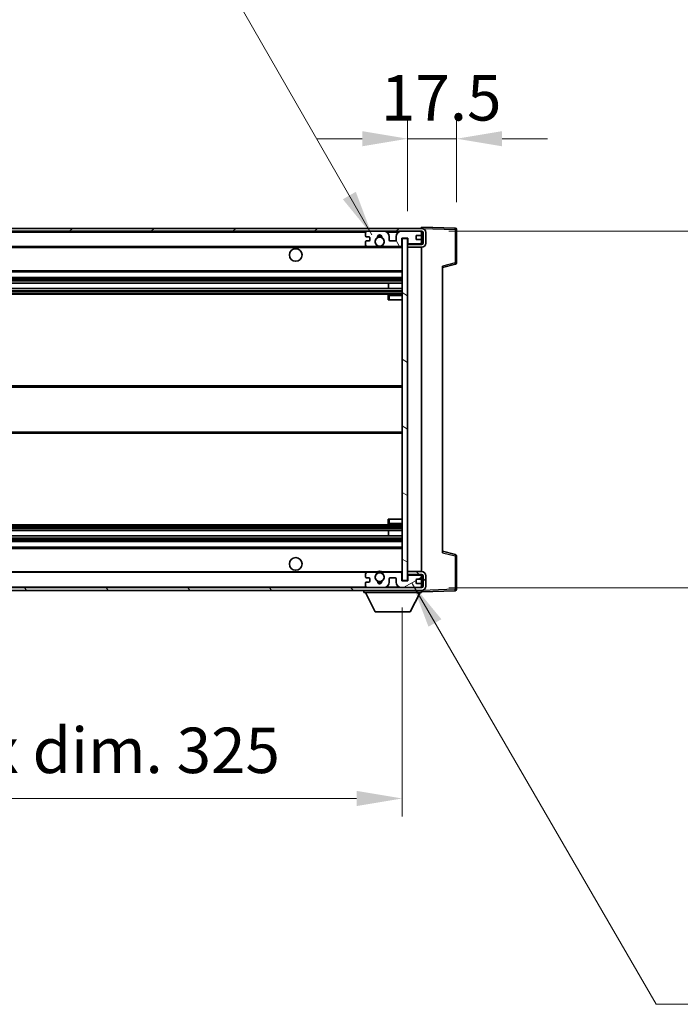
# Model space of a CAD drawing. Units: millimetres. Extents: x 0 to 13168, y 0 to 1826.
# Drawn here: x 3994 to 4230, y 1188 to 1540 of the extents above; entities that cross this region are included whole.
import ezdxf

# ---------------------------------------------------------------- set-up
doc = ezdxf.new("R2010")
doc.units = ezdxf.units.MM
doc.header["$LTSCALE"] = 6
doc.layers.get('Defpoints').update_dxf_attribs({"lineweight": 25})
for name, color, linetype, lineweight in [('Dimension (ISO)', 7, 'Continuous', 18), ('Hatch (ISO)', 1, 'Continuous', 18), ('Symbol (ISO)', 7, 'Continuous', 18), ('Visible (ISO)', 7, 'Continuous', 35), ('Visible Narrow (ISO)', 7, 'Continuous', 25)]:
    doc.layers.add(name, color=color, linetype=linetype, lineweight=lineweight)
doc.styles.add('Note Text (TK)', font='txt')
doc.dimstyles.new('Default - Method 1b (TK)', dxfattribs={"dimscale": 6, "dimtxt": 2.5, "dimasz": 2.5, "dimexe": 1, "dimexo": 1.5, "dimgap": 1, "dimtad": 1, "dimtoh": 1, "dimrnd": 1e-08, "dimdsep": 46, "dimtxsty": 'Note Text (TK)', "dimcen": 0.09, "dimdle": 5, "dimclrd": 100, "dimclre": 100, "dimclrt": 7, "dimadec": 1, "dimazin": 1, "dimtfac": 1, "dimtmove": 0, "dimatfit": 3, "dimfxl": 1, "dimtolj": 1, "dimlwd": -1, "dimlwe": -1, "dimarcsym": 0})
doc.dimstyles.new('Default - Method 1b (TK)$7', dxfattribs={"dimscale": 6, "dimtxt": 2.5, "dimasz": 2.5, "dimexe": 1, "dimexo": 1.5, "dimgap": 1, "dimtad": 1, "dimtoh": 1, "dimrnd": 1e-08, "dimdsep": 46, "dimtxsty": 'Note Text (TK)', "dimcen": 0.09, "dimdle": 5, "dimclrd": 100, "dimclre": 100, "dimclrt": 7, "dimadec": 1, "dimazin": 1, "dimtfac": 1, "dimtmove": 0, "dimatfit": 3, "dimfxl": 1, "dimtolj": 1, "dimlwd": -1, "dimlwe": -1, "dimarcsym": 0})

# ---------------------------------------------------------------- blocks, each defined once
blk = doc.blocks.new('*D78')
at = {"layer": 'Defpoints', "color": 0}
for p in [(3805.66, 1339.61), (4130.66, 1339.71), (4130.66, 1261.71)]:
    blk.add_point(p, dxfattribs=at)
at = {"layer": 'Dimension (ISO)', "color": 100}
for p, q in [((3805.66, 1329.86), (3805.66, 1255.21)), ((4130.66, 1329.96), (4130.66, 1255.21)), ((3821.91, 1261.71), (4114.41, 1261.71))]:
    blk.add_line(p, q, dxfattribs=at)
for points in [[(3821.91, 1264.42), (3821.91, 1259), (3805.66, 1261.71)], [(4114.41, 1264.42), (4114.41, 1259), (4130.66, 1261.71)]]:
    blk.add_solid(points, dxfattribs=at)
at = {"layer": 'Dimension (ISO)', "color": 7, "insert": (3844.81, 1278.92), "char_height": 16.25, "attachment_point": 4, "style": 'Note Text (TK)'}
blk.add_mtext('\\A1;\\fＭＳ Ｐゴシック|b0|i0;\\H16.2500;有効寸法 / Max dim. 325', dxfattribs=at)
blk = doc.blocks.new('*D79')
at = {"layer": 'Defpoints', "color": 0}
for p in [(4137.66, 1464.61), (4137.66, 1337.11), (4265.11, 1337.11)]:
    blk.add_point(p, dxfattribs=at)
at = {"layer": 'Dimension (ISO)', "color": 100}
for p, q in [((4265.11, 1464.61), (4265.11, 1759.27)), ((4147.41, 1464.61), (4271.61, 1464.61)), ((4265.11, 1353.36), (4265.11, 1448.36)), ((4147.41, 1337.11), (4271.61, 1337.11))]:
    blk.add_line(p, q, dxfattribs=at)
for points in [[(4262.4, 1448.36), (4267.82, 1448.36), (4265.11, 1464.61)], [(4262.4, 1353.36), (4267.82, 1353.36), (4265.11, 1337.11)]]:
    blk.add_solid(points, dxfattribs=at)
at = {"layer": 'Dimension (ISO)', "color": 7, "insert": (4247.9, 1489.44), "char_height": 16.25, "attachment_point": 4, "rotation": 90, "style": 'Note Text (TK)'}
blk.add_mtext('\\A1;\\fＭＳ Ｐゴシック|b0|i0;\\H16.2500;有効寸法 / Max dim. 127.5', dxfattribs=at)
blk = doc.blocks.new('*D80')
at = {"layer": 'Defpoints', "color": 0}
for p in [(4150.16, 1497.69), (4150.16, 1465.19), (4132.66, 1462.01)]:
    blk.add_point(p, dxfattribs=at)
at = {"layer": 'Dimension (ISO)', "color": 100}
for p, q in [((4132.66, 1471.76), (4132.66, 1504.19)), ((4150.16, 1474.94), (4150.16, 1504.19)), ((4116.41, 1497.69), (4100.16, 1497.69)), ((4132.66, 1497.69), (4150.16, 1497.69)), ((4166.41, 1497.69), (4182.66, 1497.69))]:
    blk.add_line(p, q, dxfattribs=at)
for points in [[(4116.41, 1500.4), (4116.41, 1494.98), (4132.66, 1497.69)], [(4166.41, 1500.4), (4166.41, 1494.98), (4150.16, 1497.69)]]:
    blk.add_solid(points, dxfattribs=at)
at = {"layer": 'Dimension (ISO)', "color": 7, "insert": (4123.13, 1512.32), "char_height": 16.25, "attachment_point": 4, "style": 'Note Text (TK)'}
blk.add_mtext('\\A1;17.5', dxfattribs=at)

msp = doc.modelspace()

# ---------------------------------------------------------------- hatches: boundary and pattern name
at = {"layer": 'Hatch (ISO)'}
h = msp.add_hatch(dxfattribs=at)
h.set_pattern_fill('ANSI31', color=256, scale=165.1, style=0)
h.set_pattern_definition([(45, (2261.75, -52), (-14.59292, 14.59292), [])])
edge = h.paths.add_edge_path()
edge.add_line((4137.6575, 1459.8615), (4132.6575, 1459.8615))
edge.add_line((4132.6575, 1459.8615), (4132.6575, 1458.8615))
edge.add_line((4132.6575, 1458.8615), (4137.6575, 1458.8615))
edge.add_ellipse((4137.6575, 1460.3615), major_axis=(0, -1.5), ratio=1, start_angle=0, end_angle=90)
edge.add_line((4139.1575, 1460.3615), (4139.1575, 1464.1115))
edge.add_ellipse((4137.6575, 1464.1115), major_axis=(1.5, 0), ratio=1, start_angle=0, end_angle=90)
edge.add_line((4137.6575, 1465.6115), (3818.1575, 1465.6115))
edge.add_line((3818.1575, 1465.6115), (3818.1575, 1464.6242))
edge.add_line((3818.1575, 1464.6242), (3818.1575, 1464.6115))
edge.add_line((3818.1575, 1464.6115), (3818.2825, 1464.6115))
edge.add_line((3818.2825, 1464.6115), (3829.8575, 1464.6115))
edge.add_line((3829.8575, 1464.6115), (4118.1575, 1464.6115))
edge.add_line((4118.1575, 1464.6115), (4124.0575, 1464.6115))
edge.add_line((4124.0575, 1464.6115), (4130.5575, 1464.6115))
edge.add_line((4130.5575, 1464.6115), (4137.1575, 1464.6115))
edge.add_line((4137.1575, 1464.6115), (4137.6575, 1464.6115))
edge.add_ellipse((4137.6575, 1464.1115), major_axis=(0, 0.5), ratio=1, start_angle=270, end_angle=360, ccw=False)
edge.add_line((4138.1575, 1464.1115), (4138.1575, 1460.3615))
edge.add_ellipse((4137.6575, 1460.3615), major_axis=(0.5, 0), ratio=1, start_angle=270, end_angle=360, ccw=False)
h = msp.add_hatch(dxfattribs=at)
h.set_pattern_fill('ANSI31', color=256, scale=165.1, angle=75.000175, style=0)
h.set_pattern_definition([(120.0002, (2261.75, -52), (-17.87257, -10.3188), [])])
edge = h.paths.add_edge_path()
edge.add_ellipse((4118.1575, 1464.1115), major_axis=(0, 0.5), ratio=1, start_angle=0, end_angle=90)
edge.add_line((4117.6575, 1464.1115), (4117.6575, 1462.9115))
edge.add_ellipse((4117.9575, 1462.9115), major_axis=(-0.3, 0), ratio=1, start_angle=0, end_angle=90)
edge.add_line((4117.9575, 1462.6115), (4118.8575, 1462.6115))
edge.add_ellipse((4118.8575, 1462.3115), major_axis=(0, 0.3), ratio=1, start_angle=270, end_angle=360, ccw=False)
edge.add_line((4119.1575, 1462.3115), (4119.1575, 1461.4115))
edge.add_ellipse((4118.8575, 1461.4115), major_axis=(0.3, 0), ratio=1, start_angle=270, end_angle=360, ccw=False)
edge.add_line((4118.8575, 1461.1115), (4117.9575, 1461.1115))
edge.add_ellipse((4117.9575, 1460.8115), major_axis=(0, 0.3), ratio=1, start_angle=0, end_angle=90)
edge.add_line((4117.6575, 1460.8115), (4117.6575, 1459.6115))
edge.add_ellipse((4118.1575, 1459.6115), major_axis=(-0.5, 0), ratio=1, start_angle=0, end_angle=90)
edge.add_line((4118.1575, 1459.1115), (4121.1818, 1459.1115))
edge.add_ellipse((4121.1818, 1459.5115), major_axis=(0, -0.4), ratio=1, start_angle=0, end_angle=132.45415)
edge.add_ellipse((4122.6575, 1460.8615), major_axis=(-1.1805, -1.08), ratio=1, start_angle=261.020412, end_angle=360, ccw=False)
edge.add_ellipse((4121.6095, 1462.4464), major_axis=(0.1655, -0.2502), ratio=1, start_angle=0, end_angle=60.082872)
edge.add_ellipse((4122.6575, 1462.5115), major_axis=(-0.7486, -0.0465), ratio=1, start_angle=172.885131, end_angle=360, ccw=False)
edge.add_ellipse((4123.7055, 1462.4464), major_axis=(-0.2994, 0.0186), ratio=1, start_angle=0, end_angle=60.082872)
edge.add_ellipse((4122.6575, 1460.8615), major_axis=(0.8825, 1.3346), ratio=1, start_angle=261.020412, end_angle=360, ccw=False)
edge.add_ellipse((4124.1331, 1459.5115), major_axis=(-0.2951, 0.27), ratio=1, start_angle=0, end_angle=132.45415)
edge.add_line((4124.1331, 1459.1115), (4130.1575, 1459.1115))
edge.add_ellipse((4130.1575, 1459.5115), major_axis=(0, -0.4), ratio=1, start_angle=0, end_angle=90)
edge.add_line((4130.5575, 1459.5115), (4130.5575, 1462.1115))
edge.add_line((4130.5575, 1462.1115), (4132.7575, 1462.1115))
edge.add_line((4132.7575, 1462.1115), (4132.7575, 1460.5115))
edge.add_ellipse((4133.1575, 1460.5115), major_axis=(-0.4, 0), ratio=1, start_angle=0, end_angle=90)
edge.add_line((4133.1575, 1460.1115), (4137.1575, 1460.1115))
edge.add_ellipse((4137.1575, 1460.6115), major_axis=(0, -0.5), ratio=1, start_angle=0, end_angle=90)
edge.add_line((4137.6575, 1460.6115), (4137.6575, 1461.3115))
edge.add_ellipse((4137.3575, 1461.3115), major_axis=(0.3, 0), ratio=1, start_angle=0, end_angle=90)
edge.add_line((4137.3575, 1461.6115), (4135.9575, 1461.6115))
edge.add_ellipse((4135.9575, 1461.9115), major_axis=(0, -0.3), ratio=1, start_angle=270, end_angle=360, ccw=False)
edge.add_line((4135.6575, 1461.9115), (4135.6575, 1462.8115))
edge.add_ellipse((4135.9575, 1462.8115), major_axis=(-0.3, 0), ratio=1, start_angle=270, end_angle=360, ccw=False)
edge.add_line((4135.9575, 1463.1115), (4137.3575, 1463.1115))
edge.add_ellipse((4137.3575, 1463.4115), major_axis=(0, -0.3), ratio=1, start_angle=0, end_angle=90)
edge.add_line((4137.6575, 1463.4115), (4137.6575, 1464.1115))
edge.add_ellipse((4137.1575, 1464.1115), major_axis=(0.5, 0), ratio=1, start_angle=0, end_angle=90)
edge.add_line((4137.1575, 1464.6115), (4130.5575, 1464.6115))
edge.add_ellipse((4130.5575, 1462.6115), major_axis=(0, 2), ratio=1, start_angle=0, end_angle=90)
edge.add_line((4128.5575, 1462.6115), (4128.5575, 1461.4115))
edge.add_ellipse((4128.2575, 1461.4115), major_axis=(0.3, 0), ratio=1, start_angle=270, end_angle=360, ccw=False)
edge.add_line((4128.2575, 1461.1115), (4126.3575, 1461.1115))
edge.add_ellipse((4126.3575, 1461.4115), major_axis=(0, -0.3), ratio=1, start_angle=270, end_angle=360, ccw=False)
edge.add_line((4126.0575, 1461.4115), (4126.0575, 1462.6115))
edge.add_ellipse((4124.0575, 1462.6115), major_axis=(2, 0), ratio=1, start_angle=0, end_angle=90)
edge.add_line((4124.0575, 1464.6115), (4118.1575, 1464.6115))
h = msp.add_hatch(dxfattribs=at)
h.set_pattern_fill('ANSI31', color=256, scale=165.1, angle=105.000246, style=0)
h.set_pattern_definition([(150.0002, (2261.75, -52), (-10.31867, -17.87264), [])])
h.paths.add_polyline_path([(4132.6575, 1462.0115), (4130.6575, 1462.0115), (4130.6575, 1339.7115), (4132.6575, 1339.7115), (4132.6575, 1341.8615), (4132.6575, 1342.8615), (4132.6575, 1458.8615), (4132.6575, 1459.8615)])
h = msp.add_hatch(dxfattribs=at)
h.set_pattern_fill('ANSI31', color=256, scale=165.1, angle=90.00021, style=0)
h.set_pattern_definition([(135.0002, (2261.75, -52), (-14.59286, -14.59297), [])])
edge = h.paths.add_edge_path()
edge.add_line((4132.6575, 1341.8615), (4137.6575, 1341.8615))
edge.add_ellipse((4137.6575, 1341.3615), major_axis=(0, 0.5), ratio=1, start_angle=270, end_angle=360, ccw=False)
edge.add_line((4138.1575, 1341.3615), (4138.1575, 1337.6115))
edge.add_ellipse((4137.6575, 1337.6115), major_axis=(0.5, 0), ratio=1, start_angle=270, end_angle=360, ccw=False)
edge.add_line((4137.6575, 1337.1115), (4137.1575, 1337.1115))
edge.add_line((4137.1575, 1337.1115), (4130.5575, 1337.1115))
edge.add_line((4130.5575, 1337.1115), (4124.0575, 1337.1115))
edge.add_line((4124.0575, 1337.1115), (4118.1575, 1337.1115))
edge.add_line((4118.1575, 1337.1115), (3829.8575, 1337.1115))
edge.add_line((3829.8575, 1337.1115), (3818.2825, 1337.1115))
edge.add_line((3818.2825, 1337.1115), (3818.1575, 1337.1115))
edge.add_line((3818.1575, 1337.1115), (3818.1575, 1337.0989))
edge.add_line((3818.1575, 1337.0989), (3818.1575, 1336.1115))
edge.add_line((3818.1575, 1336.1115), (4137.6575, 1336.1115))
edge.add_ellipse((4137.6575, 1337.6115), major_axis=(0, -1.5), ratio=1, start_angle=0, end_angle=90)
edge.add_line((4139.1575, 1337.6115), (4139.1575, 1341.3615))
edge.add_ellipse((4137.6575, 1341.3615), major_axis=(1.5, 0), ratio=1, start_angle=0, end_angle=90)
edge.add_line((4137.6575, 1342.8615), (4132.6575, 1342.8615))
edge.add_line((4132.6575, 1342.8615), (4132.6575, 1341.8615))
h = msp.add_hatch(dxfattribs=at)
h.set_pattern_fill('ANSI31', color=256, scale=165.1, angle=-14.999978, style=0)
h.set_pattern_definition([(30, (2261.75, -52), (-10.31876, 17.8726), [])])
edge = h.paths.add_edge_path()
edge.add_ellipse((4118.1575, 1337.6115), major_axis=(-0.5, 0), ratio=1, start_angle=0, end_angle=90)
edge.add_line((4118.1575, 1337.1115), (4124.0575, 1337.1115))
edge.add_ellipse((4124.0575, 1339.1115), major_axis=(0, -2), ratio=1, start_angle=0, end_angle=90)
edge.add_line((4126.0575, 1339.1115), (4126.0575, 1340.3115))
edge.add_ellipse((4126.3575, 1340.3115), major_axis=(-0.3, 0), ratio=1, start_angle=270, end_angle=360, ccw=False)
edge.add_line((4126.3575, 1340.6115), (4128.2575, 1340.6115))
edge.add_ellipse((4128.2575, 1340.3115), major_axis=(0, 0.3), ratio=1, start_angle=270, end_angle=360, ccw=False)
edge.add_line((4128.5575, 1340.3115), (4128.5575, 1339.1115))
edge.add_ellipse((4130.5575, 1339.1115), major_axis=(-2, 0), ratio=1, start_angle=0, end_angle=90)
edge.add_line((4130.5575, 1337.1115), (4137.1575, 1337.1115))
edge.add_ellipse((4137.1575, 1337.6115), major_axis=(0, -0.5), ratio=1, start_angle=0, end_angle=90)
edge.add_line((4137.6575, 1337.6115), (4137.6575, 1338.3115))
edge.add_ellipse((4137.3575, 1338.3115), major_axis=(0.3, 0), ratio=1, start_angle=0, end_angle=90)
edge.add_line((4137.3575, 1338.6115), (4135.9575, 1338.6115))
edge.add_ellipse((4135.9575, 1338.9115), major_axis=(0, -0.3), ratio=1, start_angle=270, end_angle=360, ccw=False)
edge.add_line((4135.6575, 1338.9115), (4135.6575, 1339.8115))
edge.add_ellipse((4135.9575, 1339.8115), major_axis=(-0.3, 0), ratio=1, start_angle=270, end_angle=360, ccw=False)
edge.add_line((4135.9575, 1340.1115), (4137.3575, 1340.1115))
edge.add_ellipse((4137.3575, 1340.4115), major_axis=(0, -0.3), ratio=1, start_angle=0, end_angle=90)
edge.add_line((4137.6575, 1340.4115), (4137.6575, 1341.1115))
edge.add_ellipse((4137.1575, 1341.1115), major_axis=(0.5, 0), ratio=1, start_angle=0, end_angle=90)
edge.add_line((4137.1575, 1341.6115), (4133.1575, 1341.6115))
edge.add_ellipse((4133.1575, 1341.2115), major_axis=(0, 0.4), ratio=1, start_angle=0, end_angle=90)
edge.add_line((4132.7575, 1341.2115), (4132.7575, 1339.6115))
edge.add_line((4132.7575, 1339.6115), (4130.5575, 1339.6115))
edge.add_line((4130.5575, 1339.6115), (4130.5575, 1342.2115))
edge.add_ellipse((4130.1575, 1342.2115), major_axis=(0.4, 0), ratio=1, start_angle=0, end_angle=90)
edge.add_line((4130.1575, 1342.6115), (4124.1331, 1342.6115))
edge.add_ellipse((4124.1331, 1342.2115), major_axis=(0, 0.4), ratio=1, start_angle=0, end_angle=132.45415)
edge.add_ellipse((4122.6575, 1340.8615), major_axis=(1.1805, 1.08), ratio=1, start_angle=261.020412, end_angle=360, ccw=False)
edge.add_ellipse((4123.7055, 1339.2767), major_axis=(-0.1655, 0.2502), ratio=1, start_angle=0, end_angle=60.082872)
edge.add_ellipse((4122.6575, 1339.2115), major_axis=(0.7486, 0.0465), ratio=1, start_angle=172.885131, end_angle=360, ccw=False)
edge.add_ellipse((4121.6095, 1339.2767), major_axis=(0.2994, -0.0186), ratio=1, start_angle=0, end_angle=60.082872)
edge.add_ellipse((4122.6575, 1340.8615), major_axis=(-0.8825, -1.3346), ratio=1, start_angle=261.020412, end_angle=360, ccw=False)
edge.add_ellipse((4121.1818, 1342.2115), major_axis=(0.2951, -0.27), ratio=1, start_angle=0, end_angle=132.45415)
edge.add_line((4121.1818, 1342.6115), (4118.1575, 1342.6115))
edge.add_ellipse((4118.1575, 1342.1115), major_axis=(0, 0.5), ratio=1, start_angle=0, end_angle=90)
edge.add_line((4117.6575, 1342.1115), (4117.6575, 1340.9115))
edge.add_ellipse((4117.9575, 1340.9115), major_axis=(-0.3, 0), ratio=1, start_angle=0, end_angle=90)
edge.add_line((4117.9575, 1340.6115), (4118.8575, 1340.6115))
edge.add_ellipse((4118.8575, 1340.3115), major_axis=(0, 0.3), ratio=1, start_angle=270, end_angle=360, ccw=False)
edge.add_line((4119.1575, 1340.3115), (4119.1575, 1339.4115))
edge.add_ellipse((4118.8575, 1339.4115), major_axis=(0.3, 0), ratio=1, start_angle=270, end_angle=360, ccw=False)
edge.add_line((4118.8575, 1339.1115), (4117.9575, 1339.1115))
edge.add_ellipse((4117.9575, 1338.8115), major_axis=(0, 0.3), ratio=1, start_angle=0, end_angle=90)
edge.add_line((4117.6575, 1338.8115), (4117.6575, 1337.6115))

# ---------------------------------------------------------------- linework, layer by layer
at = {"layer": 'Visible (ISO)'}
for p, q in [((4137.6575, 1465.6115), (3818.1575, 1465.6115)), ((4137.6575, 1465.6118), (4137.6575, 1466.1115)), ((4149.6749, 1465.6919), (4137.6575, 1466.1115)), ((4137.6575, 1465.6115), (4137.6575, 1465.6118)), ((4150.1575, 1453.2806), (4150.1575, 1465.1922)), ((3818.1575, 1464.6115), (4137.6575, 1464.6115)), ((4117.6575, 1464.1115), (4117.6575, 1462.9115)), ((4117.9575, 1462.6115), (4118.8575, 1462.6115)), ((4124.0575, 1464.6115), (4118.1575, 1464.6115)), ((4119.1575, 1462.3115), (4119.1575, 1461.4115)), ((4126.0575, 1461.4115), (4126.0575, 1462.6115)), ((4128.5575, 1462.6115), (4128.5575, 1461.4115)), ((4137.1575, 1464.6115), (4130.5575, 1464.6115)), ((4130.5575, 1459.5115), (4130.5575, 1462.1115)), ((4130.5575, 1462.1115), (4132.7575, 1462.1115)), ((4132.6575, 1462.0115), (4130.6575, 1462.0115)), ((4130.6575, 1462.0115), (4130.6575, 1339.7115)), ((4132.6575, 1339.7115), (4132.6575, 1462.0115)), ((4132.7575, 1462.1115), (4132.7575, 1460.5115)), ((4135.6575, 1461.9115), (4135.6575, 1462.8115)), ((4135.9575, 1463.1115), (4137.3575, 1463.1115)), ((4137.3575, 1461.6115), (4135.9575, 1461.6115)), ((4137.6575, 1464.1115), (4137.6575, 1464.6115)), ((4137.6575, 1463.4115), (4137.6575, 1464.1115)), ((4137.6575, 1461.3115), (4137.6575, 1463.4115)), ((4138.1575, 1464.1115), (4138.1575, 1460.3615)), ((4139.1575, 1460.3615), (4139.1575, 1464.1115)), ((3830.1575, 1459.1115), (4118.1575, 1459.1115)), ((4117.6575, 1460.8115), (4117.6575, 1459.6115)), ((4118.8575, 1461.1115), (4117.9575, 1461.1115)), ((4118.1575, 1459.1115), (4121.1818, 1459.1115)), ((4121.1818, 1459.1115), (4121.4967, 1459.1115)), ((4123.8183, 1459.1115), (4124.1331, 1459.1115)), ((4124.1331, 1459.1115), (4130.1575, 1459.1115)), ((4128.2575, 1461.1115), (4126.3575, 1461.1115)), ((4130.1575, 1459.1115), (4130.6575, 1459.1115)), ((4133.1575, 1460.1115), (4132.6575, 1460.1115)), ((4137.6575, 1459.8615), (4132.6575, 1459.8615)), ((4132.6575, 1459.8615), (4132.6575, 1458.8615)), ((4132.6575, 1458.8615), (4137.6575, 1458.8615)), ((4133.1575, 1460.1115), (4137.1575, 1460.1115)), ((4137.6575, 1460.1115), (4137.1575, 1460.1115)), ((4137.6575, 1460.6115), (4137.6575, 1461.3115)), ((4137.6575, 1460.1115), (4137.6575, 1460.6115)), ((4137.6575, 1459.8615), (4137.6575, 1460.1115)), ((4137.6575, 1342.8615), (4137.6575, 1458.8615)), ((4145.1575, 1451.6115), (4149.7816, 1452.7962)), ((4145.1575, 1452.1232), (4145.1575, 1349.5998)), ((3830.1575, 1450.1115), (4130.6575, 1450.1115)), ((3830.1575, 1448.1115), (4130.6575, 1448.1115)), ((3830.1575, 1446.0662), (4130.6575, 1446.0662)), ((3830.1575, 1444.1567), (4130.6575, 1444.1567)), ((4125.8449, 1444.1567), (4125.8449, 1446.0662)), ((4125.8575, 1444.1567), (4125.8575, 1446.0662)), ((3830.1575, 1442.1115), (4130.6575, 1442.1115)), ((4125.6575, 1441.6115), (4125.6575, 1440.1115)), ((4130.6575, 1442.1115), (4126.1575, 1442.1115)), ((4126.1575, 1440.1115), (4125.6575, 1440.1115)), ((4126.1575, 1440.1115), (4130.6575, 1440.1115)), ((3830.1575, 1409.3615), (4130.6575, 1409.3615)), ((3830.1575, 1392.3615), (4130.6575, 1392.3615)), ((3830.1575, 1359.6115), (4130.6575, 1359.6115)), ((4125.6575, 1361.6115), (4126.1575, 1361.6115)), ((4125.6575, 1361.6115), (4125.6575, 1360.1115)), ((4126.1575, 1361.6115), (4130.6575, 1361.6115)), ((4126.1575, 1359.6115), (4130.6575, 1359.6115)), ((3830.1575, 1357.5664), (4130.6575, 1357.5664)), ((4125.8449, 1355.6568), (4125.8449, 1357.5664)), ((4125.8575, 1355.6568), (4125.8575, 1357.5664)), ((3830.1575, 1355.6568), (4130.6575, 1355.6568)), ((3830.1575, 1353.6115), (4130.6575, 1353.6115)), ((3830.1575, 1351.6115), (4130.6575, 1351.6115)), ((4149.7816, 1348.9268), (4145.1575, 1350.1115)), ((4150.1575, 1336.5309), (4150.1575, 1348.4425)), ((3830.1575, 1342.6115), (4118.1575, 1342.6115)), ((4117.6575, 1342.1115), (4117.6575, 1340.9115)), ((4121.1818, 1342.6115), (4118.1575, 1342.6115)), ((4121.1818, 1342.6115), (4121.4967, 1342.6115)), ((4123.8183, 1342.6115), (4124.1331, 1342.6115)), ((4130.1575, 1342.6115), (4124.1331, 1342.6115)), ((4130.1575, 1342.6115), (4130.6575, 1342.6115)), ((4130.5575, 1339.6115), (4130.5575, 1342.2115)), ((4137.6575, 1342.8615), (4132.6575, 1342.8615)), ((4132.6575, 1342.8615), (4132.6575, 1341.8615)), ((4132.6575, 1341.8615), (4137.6575, 1341.8615)), ((4137.6575, 1341.6115), (4137.6575, 1341.8615)), ((4117.6575, 1338.8115), (4117.6575, 1337.6115)), ((4117.9575, 1340.6115), (4118.8575, 1340.6115)), ((4118.8575, 1339.1115), (4117.9575, 1339.1115)), ((4119.1575, 1340.3115), (4119.1575, 1339.4115)), ((4126.0575, 1339.1115), (4126.0575, 1340.3115)), ((4126.3575, 1340.6115), (4128.2575, 1340.6115)), ((4128.5575, 1340.3115), (4128.5575, 1339.1115)), ((4132.7575, 1339.6115), (4130.5575, 1339.6115)), ((4130.6575, 1339.7115), (4132.6575, 1339.7115)), ((4133.1575, 1341.6115), (4132.6575, 1341.6115)), ((4132.7575, 1341.2115), (4132.7575, 1339.6115)), ((4137.1575, 1341.6115), (4133.1575, 1341.6115)), ((4135.6575, 1338.9115), (4135.6575, 1339.8115)), ((4135.9575, 1340.1115), (4137.3575, 1340.1115)), ((4137.3575, 1338.6115), (4135.9575, 1338.6115)), ((4137.6575, 1341.6115), (4137.1575, 1341.6115)), ((4137.6575, 1341.1115), (4137.6575, 1341.6115)), ((4137.6575, 1340.4115), (4137.6575, 1341.1115)), ((4137.6575, 1338.3115), (4137.6575, 1340.4115)), ((4137.6575, 1337.6115), (4137.6575, 1338.3115)), ((4138.1575, 1341.3615), (4138.1575, 1337.6115)), ((4139.1575, 1337.6115), (4139.1575, 1341.3615)), ((4137.6575, 1337.1115), (3818.1575, 1337.1115)), ((3818.1575, 1336.1115), (4137.6575, 1336.1115)), ((4117.0575, 1336.1115), (4117.0575, 1335.4115)), ((4117.0575, 1335.4115), (4137.6575, 1335.4115)), ((4121.1075, 1328.5115), (4117.5575, 1335.4115)), ((4118.1575, 1337.1115), (4124.0575, 1337.1115)), ((4130.5575, 1337.1115), (4137.1575, 1337.1115)), ((4133.6075, 1328.5115), (4137.1575, 1335.4115)), ((4137.6575, 1337.1115), (4137.6575, 1337.6115)), ((4137.6575, 1336.1115), (4137.6575, 1335.4115)), ((4137.6575, 1335.6115), (4149.6749, 1336.0312)), ((4121.1075, 1328.5115), (4133.6075, 1328.5115))]:
    msp.add_line(p, q, dxfattribs=at)
for centre, radius in [((4122.6575, 1460.8615), 1.5706), ((4092.6575, 1456.1115), 2.25), ((4092.6575, 1345.6115), 2.25), ((4122.6575, 1340.8615), 1.5706)]:
    msp.add_circle(centre, radius, dxfattribs=at)
for centre, radius, start, end in [((4137.6575, 1464.1115), 1.5, 0, 90), ((4149.6575, 1465.1922), 0.5, 0, 88), ((4118.1575, 1464.1115), 0.5, 90, 180), ((4117.9575, 1462.9115), 0.3, 180, 270), ((4118.8575, 1462.3115), 0.3, 0, 90), ((4122.6575, 1460.8615), 1.6, 123.474563, 222.45415), ((4121.6095, 1462.4464), 0.3, 303.474563, 3.557435), ((4122.6575, 1462.5115), 0.75, 356.442565, 183.557435), ((4122.6575, 1460.8615), 2, 68.96053, 111.03947), ((4122.6575, 1460.8615), 2.1, 71.451, 108.549), ((4123.7055, 1462.4464), 0.3, 176.442565, 236.525437), ((4122.6575, 1460.8615), 1.6, 317.54585, 56.525437), ((4124.0575, 1462.6115), 2, 0, 90), ((4130.5575, 1462.6115), 2, 90, 180), ((4135.9575, 1462.8115), 0.3, 90, 180), ((4135.9575, 1461.9115), 0.3, 180, 270), ((4137.1575, 1464.1115), 0.5, 0, 90), ((4137.3575, 1463.4115), 0.3, 270, 0), ((4137.3575, 1461.3115), 0.3, 0, 90), ((4137.6575, 1464.1115), 0.5, 0, 90), ((4117.9575, 1460.8115), 0.3, 90, 180), ((4118.1575, 1459.6115), 0.5, 180, 270), ((4118.8575, 1461.4115), 0.3, 270, 0), ((4121.1818, 1459.5115), 0.4, 270, 42.45415), ((4122.6575, 1460.8615), 2.1, 233.298213, 236.44269), ((4122.6575, 1460.8615), 2, 233.932491, 306.067509), ((4122.6575, 1460.8615), 2.1, 257.472095, 282.527905), ((4124.1331, 1459.5115), 0.4, 137.54585, 270), ((4122.6575, 1460.8615), 2.1, 303.55731, 306.701787), ((4126.3575, 1461.4115), 0.3, 180, 270), ((4128.2575, 1461.4115), 0.3, 270, 0), ((4130.1575, 1459.5115), 0.4, 270, 0), ((4133.1575, 1460.5115), 0.4, 180, 270), ((4137.1575, 1460.6115), 0.5, 270, 0), ((4137.6575, 1460.3615), 1.5, 270, 0), ((4137.6575, 1460.3615), 0.5, 270, 0), ((4149.6575, 1453.2806), 0.5, 284.37, 0), ((4126.1575, 1441.6115), 0.5, 90, 180), ((4126.1575, 1360.1115), 0.5, 180, 270), ((4149.6575, 1348.4425), 0.5, 0, 75.63), ((4118.1575, 1342.1115), 0.5, 90, 180), ((4122.6575, 1340.8615), 1.6, 137.54585, 236.525437), ((4121.1818, 1342.2115), 0.4, 317.54585, 90), ((4122.6575, 1340.8615), 2.1, 123.55731, 126.701787), ((4122.6575, 1340.8615), 2, 53.932491, 126.067509), ((4122.6575, 1340.8615), 2.1, 77.472095, 102.527905), ((4122.6575, 1340.8615), 1.6, 303.474563, 42.45415), ((4124.1331, 1342.2115), 0.4, 90, 222.45415), ((4122.6575, 1340.8615), 2.1, 53.298213, 56.44269), ((4130.1575, 1342.2115), 0.4, 0, 90), ((4137.6575, 1341.3615), 1.5, 0, 90), ((4137.6575, 1341.3615), 0.5, 0, 90), ((4117.9575, 1340.9115), 0.3, 180, 270), ((4117.9575, 1338.8115), 0.3, 90, 180), ((4118.8575, 1340.3115), 0.3, 0, 90), ((4118.8575, 1339.4115), 0.3, 270, 0), ((4121.6095, 1339.2767), 0.3, 356.442565, 56.525437), ((4122.6575, 1339.2115), 0.75, 176.442565, 3.557435), ((4122.6575, 1340.8615), 2, 248.96053, 291.03947), ((4122.6575, 1340.8615), 2.1, 251.451, 288.549), ((4123.7055, 1339.2767), 0.3, 123.474563, 183.557435), ((4124.0575, 1339.1115), 2, 270, 0), ((4126.3575, 1340.3115), 0.3, 90, 180), ((4128.2575, 1340.3115), 0.3, 0, 90), ((4130.5575, 1339.1115), 2, 180, 270), ((4133.1575, 1341.2115), 0.4, 90, 180), ((4135.9575, 1339.8115), 0.3, 90, 180), ((4135.9575, 1338.9115), 0.3, 180, 270), ((4137.1575, 1341.1115), 0.5, 0, 90), ((4137.3575, 1340.4115), 0.3, 270, 0), ((4137.3575, 1338.3115), 0.3, 0, 90), ((4118.1575, 1337.6115), 0.5, 180, 270), ((4137.1575, 1337.6115), 0.5, 270, 0), ((4137.6575, 1337.6115), 0.5, 270, 0), ((4137.6575, 1337.6115), 1.5, 270, 0), ((4149.6575, 1336.5309), 0.5, 272, 0)]:
    msp.add_arc(centre, radius, start, end, dxfattribs=at)
for points, knots in [([(4122.202, 1458.8115), (4122.093, 1458.8357), (4121.9874, 1458.8687), (4121.8147, 1458.9362), (4121.7254, 1458.9781), (4121.6274, 1459.0312), (4121.5932, 1459.0509), (4121.5486, 1459.078), (4121.5299, 1459.0899), (4121.5038, 1459.1067), (4121.4967, 1459.1115), (4121.4967, 1459.1115)], [-0.0853709179, -0.0853709179, -0.0853709179, -0.0853709179, -0.0545116262, -0.0545116262, -0.0293355354, -0.0293355354, -0.0179856969, -0.0179856969, -0.0089928485, -0.0089928485, 0, 0, 0, 0]), ([(4123.8183, 1459.1115), (4123.8183, 1459.1115), (4123.8111, 1459.1067), (4123.7851, 1459.0899), (4123.7663, 1459.078), (4123.7217, 1459.0509), (4123.6876, 1459.0312), (4123.5895, 1458.9781), (4123.5002, 1458.9362), (4123.3275, 1458.8687), (4123.222, 1458.8357), (4123.113, 1458.8115)], [-0.2570614387, -0.2570614387, -0.2570614387, -0.2570614387, -0.2480685903, -0.2480685903, -0.2390757418, -0.2390757418, -0.2277259033, -0.2277259033, -0.2025498125, -0.2025498125, -0.1716905209, -0.1716905209, -0.1716905209, -0.1716905209]), ([(4121.4967, 1342.6115), (4121.4967, 1342.6115), (4121.5038, 1342.6163), (4121.5299, 1342.6332), (4121.5486, 1342.6451), (4121.5932, 1342.6721), (4121.6274, 1342.6918), (4121.7254, 1342.7449), (4121.8147, 1342.7868), (4121.9874, 1342.8544), (4122.093, 1342.8873), (4122.202, 1342.9115)], [-0.2570614387, -0.2570614387, -0.2570614387, -0.2570614387, -0.2480685903, -0.2480685903, -0.2390757418, -0.2390757418, -0.2277259033, -0.2277259033, -0.2025498125, -0.2025498125, -0.1716905209, -0.1716905209, -0.1716905209, -0.1716905209]), ([(4123.113, 1342.9115), (4123.222, 1342.8873), (4123.3275, 1342.8544), (4123.5002, 1342.7868), (4123.5895, 1342.7449), (4123.6876, 1342.6918), (4123.7217, 1342.6721), (4123.7663, 1342.6451), (4123.7851, 1342.6332), (4123.8111, 1342.6163), (4123.8183, 1342.6115), (4123.8183, 1342.6115)], [-0.0853709179, -0.0853709179, -0.0853709179, -0.0853709179, -0.0545116262, -0.0545116262, -0.0293355354, -0.0293355354, -0.0179856969, -0.0179856969, -0.0089928485, -0.0089928485, 0, 0, 0, 0])]:
    msp.add_open_spline(points, degree=3, knots=knots, dxfattribs=at)
at = {"layer": 'Visible Narrow (ISO)'}
for p, q in [((4137.6575, 1465.6118), (4137.6671, 1465.6115)), ((4137.7525, 1465.6085), (4149.6749, 1465.1922)), ((4149.6749, 1465.1922), (4149.6749, 1453.2806)), ((4149.6749, 1465.1922), (4150.1575, 1465.1922)), ((3830.1575, 1464.3115), (4117.6992, 1464.3115)), ((4125.111, 1464.3115), (4129.5039, 1464.3115)), ((4137.6157, 1464.3115), (4137.6575, 1464.3115)), ((3830.1575, 1458.8115), (4122.202, 1458.8115)), ((4123.113, 1458.8115), (4130.6575, 1458.8115)), ((4149.6749, 1453.2806), (4145.1575, 1452.1232)), ((4150.1575, 1453.2806), (4149.6749, 1453.2806)), ((3830.1575, 1450.6115), (4130.6575, 1450.6115)), ((3830.1575, 1447.6115), (4130.6575, 1447.6115)), ((3830.1575, 1447.1014), (4130.6575, 1447.1014)), ((3830.1575, 1446.8415), (4130.6575, 1446.8415)), ((3830.1575, 1446.1064), (4130.6575, 1446.1064)), ((3830.1575, 1444.1183), (4130.6575, 1444.1183)), ((3830.1575, 1443.4033), (4130.6575, 1443.4033)), ((3830.1575, 1443.1417), (4130.6575, 1443.1417)), ((3830.1575, 1442.6115), (4130.6575, 1442.6115)), ((4125.6575, 1441.6115), (4126.1575, 1441.6115)), ((4126.1575, 1442.1115), (4126.1575, 1441.6115)), ((4126.1575, 1440.1115), (4126.1575, 1441.6115)), ((4126.1575, 1441.6115), (4130.6575, 1441.6115)), ((3830.1575, 1408.8615), (4130.6575, 1408.8615)), ((3830.1575, 1392.8615), (4130.6575, 1392.8615)), ((4126.1575, 1360.1115), (4125.6575, 1360.1115)), ((4126.1575, 1360.1115), (4126.1575, 1361.6115)), ((4126.1575, 1360.1115), (4126.1575, 1359.6115)), ((4130.6575, 1360.1115), (4126.1575, 1360.1115)), ((3830.1575, 1359.1115), (4130.6575, 1359.1115)), ((3830.1575, 1358.5813), (4130.6575, 1358.5813)), ((3830.1575, 1358.3198), (4130.6575, 1358.3198)), ((3830.1575, 1357.6048), (4130.6575, 1357.6048)), ((3830.1575, 1355.6166), (4130.6575, 1355.6166)), ((3830.1575, 1354.8815), (4130.6575, 1354.8815)), ((3830.1575, 1354.6217), (4130.6575, 1354.6217)), ((3830.1575, 1354.1115), (4130.6575, 1354.1115)), ((3830.1575, 1351.1115), (4130.6575, 1351.1115)), ((4145.1575, 1349.5998), (4149.6749, 1348.4425)), ((4149.6749, 1348.4425), (4150.1575, 1348.4425)), ((4149.6749, 1348.4425), (4149.6749, 1336.5309)), ((3830.1575, 1342.9115), (4122.202, 1342.9115)), ((4123.113, 1342.9115), (4130.6575, 1342.9115)), ((3830.1575, 1337.4115), (4117.6992, 1337.4115)), ((4125.111, 1337.4115), (4129.5039, 1337.4115)), ((4137.6157, 1337.4115), (4137.6575, 1337.4115)), ((4137.6671, 1336.1116), (4137.6575, 1336.1112)), ((4149.6749, 1336.5309), (4137.7525, 1336.1145)), ((4150.1575, 1336.5309), (4149.6749, 1336.5309))]:
    msp.add_line(p, q, dxfattribs=at)
for centre, major_axis, ratio, start_param, end_param in [((4149.6575, 1465.1922), (0.0174, 0.4997), 0.03487826, 4.71360696, 6.28318531), ((4149.6575, 1453.2806), (0.1241, -0.4844), 0.03380887, 0, 1.56213477), ((4149.6575, 1348.4425), (0.1241, 0.4844), 0.03380887, 4.72105054, 6.28318531), ((4149.6575, 1336.5309), (0.0174, -0.4997), 0.03487826, 0, 1.56957835)]:
    msp.add_ellipse(centre, major_axis=major_axis, ratio=ratio, start_param=start_param, end_param=end_param, dxfattribs=at)

# ---------------------------------------------------------------- dimensions: what is measured, and where the dimension line sits
at = {"layer": 'Dimension (ISO)', "color": 100}
dim = msp.add_linear_dim(base=(4265.1088, 1337.1115), p1=(4137.6575, 1464.6115), p2=(4137.6575, 1337.1115), angle=270, text='\\fＭＳ Ｐゴシック|b0|i0;\\H16.2500;有効寸法 / Max dim. <>', dimstyle='Default - Method 1b (TK)', override={"dimscale": 0, "dimtxt": 16.25, "dimasz": 16.25, "dimexe": 6.5, "dimexo": 9.75, "dimgap": 6.5, "dimtoh": 0, "dimdec": 2, "dimcen": 0.585, "dimtol": 0, "dimlim": 0, "dimtp": 0, "dimtm": 0, "dimtdec": 2, "dimtofl": 0, "dimatfit": 2}, dxfattribs=at)
dim.commit()
dim.dimension.update_dxf_attribs({"geometry": '*D79', "text_midpoint": (4265.1088, 1621.1045), "dimtype": 160})
dim = msp.add_linear_dim(base=(4150.1575, 1497.6922), p1=(4132.6575, 1462.0115), p2=(4150.1575, 1465.1922), dimstyle='Default - Method 1b (TK)', override={"dimscale": 0, "dimtxt": 16.25, "dimasz": 16.25, "dimexe": 6.5, "dimexo": 9.75, "dimgap": 6.5, "dimtoh": 0, "dimdec": 2, "dimcen": 0.585, "dimtol": 0, "dimlim": 0, "dimtp": 0, "dimtm": 0, "dimtdec": 2, "dimtofl": 1, "dimatfit": 1}, dxfattribs=at)
dim.commit()
dim.dimension.update_dxf_attribs({"geometry": '*D80', "text_midpoint": (4141.4075, 1497.6922), "dimtype": 160})
dim = msp.add_linear_dim(base=(4130.6575, 1261.7115), p1=(3805.6575, 1339.6115), p2=(4130.6575, 1339.7115), text='\\fＭＳ Ｐゴシック|b0|i0;\\H16.2500;有効寸法 / Max dim. <>', dimstyle='Default - Method 1b (TK)', override={"dimscale": 0, "dimtxt": 16.25, "dimasz": 16.25, "dimexe": 6.5, "dimexo": 9.75, "dimgap": 6.5, "dimtoh": 0, "dimdec": 2, "dimcen": 0.585, "dimtol": 0, "dimlim": 0, "dimtp": 0, "dimtm": 0, "dimtdec": 2, "dimtofl": 0, "dimatfit": 1}, dxfattribs=at)
dim.commit()
dim.dimension.update_dxf_attribs({"geometry": '*D78', "text_midpoint": (3968.1575, 1261.7115), "dimtype": 160})

# ---------------------------------------------------------------- leaders
at = {"layer": 'Symbol (ISO)', "color": 100, "annotation_type": 0, "has_hookline": 1}
for points, hookline_direction, text_width in [([(4119.9174, 1463.2804), (4046.2364, 1591.4827), (4029.9864, 1591.4827)], 1, 275.696), ([(4134.2725, 1338.5511), (4221.4804, 1188.0857), (4237.7304, 1188.0857)], 0, 278.9276)]:
    msp.add_leader(points, dimstyle='Default - Method 1b (TK)$7', override={"dimscale": 0, "dimtxt": 16.25, "dimasz": 16.25, "dimgap": 0, "dimtad": 1}, dxfattribs=dict(at, hookline_direction=hookline_direction, text_width=text_width))

doc.saveas('drawing.dxf')
